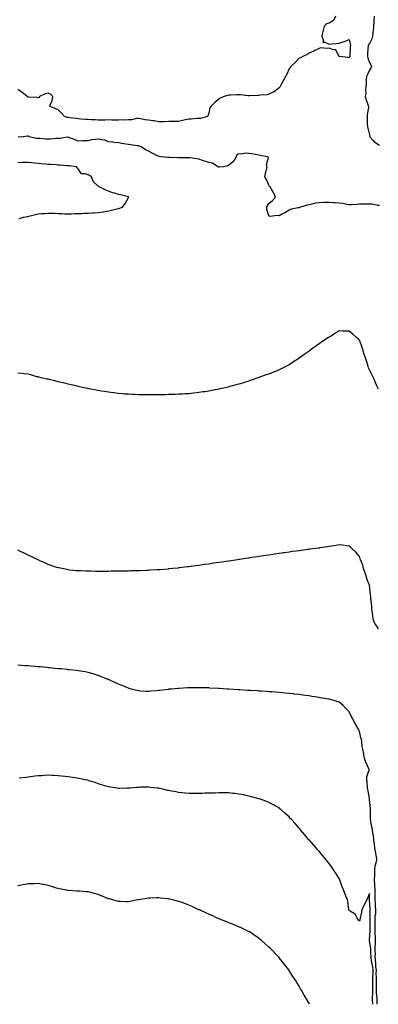
# Model space of a CAD drawing. Units: inches. Extents: x 894563 to 897203, y 7305818 to 7308458.
# Drawn here: x 895190 to 895547, y 7305818 to 7306798 of the extents above; entities that cross this region are included whole.
import ezdxf

# ---------------------------------------------------------------- set-up
doc = ezdxf.new("R2010")
doc.units = ezdxf.units.IN
doc.header["$MEASUREMENT"] = 0
doc.layers.add('Contour_89457305', color=7, linetype='Continuous', true_color=0x715417)

msp = doc.modelspace()

# ---------------------------------------------------------------- linework, layer by layer
at = {"layer": 'Contour_89457305'}
for points in [[(895504.27, 7306801.92, 3315), (895502.43, 7306797.55, 3315), (895498.05, 7306795.11, 3315), (895495.47, 7306794.5, 3315), (895492.92, 7306791.92, 3315), (895491.9, 7306788.07, 3315), (895491.49, 7306785.37, 3315), (895490.75, 7306781.92, 3315), (895492.48, 7306777.5, 3315), (895491.84, 7306775.71, 3315), (895493.77, 7306776.21, 3315), (895498.05, 7306774.15, 3315), (895500.58, 7306774.45, 3315), (895505.17, 7306774.8, 3315), (895508.05, 7306775.17, 3315), (895512.83, 7306776.7, 3315), (895513.18, 7306776.78, 3315), (895518.05, 7306778.74, 3315), (895519.12, 7306772.99, 3315), (895519.08, 7306771.92, 3315), (895518.98, 7306770.99, 3315), (895518.46, 7306762.33, 3315), (895518.42, 7306761.92, 3315), (895518.36, 7306761.61, 3315), (895518.05, 7306760.64, 3315), (895517.09, 7306760.95, 3315), (895508.11, 7306761.86, 3315), (895508.05, 7306761.88, 3315), (895508.01, 7306761.88, 3315), (895507.96, 7306761.92, 3315), (895507.72, 7306762.25, 3315), (895504.57, 7306768.44, 3315), (895501.21, 7306768.77, 3315), (895498.05, 7306770.17, 3315), (895495.85, 7306769.72, 3315), (895489.5, 7306770.46, 3315), (895488.05, 7306769.68, 3315), (895483.88, 7306767.75, 3315), (895482.74, 7306767.22, 3315), (895478.05, 7306764.99, 3315), (895476.16, 7306763.8, 3315), (895471.75, 7306761.92, 3315), (895469.37, 7306760.6, 3315), (895468.05, 7306760.16, 3315), (895464, 7306755.97, 3315), (895459.88, 7306751.92, 3315), (895459.13, 7306750.84, 3315), (895458.05, 7306749.56, 3315), (895455.77, 7306744.21, 3315), (895454.56, 7306741.92, 3315), (895452.34, 7306737.63, 3315), (895450.61, 7306734.48, 3315), (895449.23, 7306731.92, 3315), (895448.77, 7306731.21, 3315), (895448.05, 7306730.55, 3315), (895443.15, 7306726.81, 3315), (895442.81, 7306726.69, 3315), (895438.05, 7306724.3, 3315), (895436.17, 7306723.8, 3315), (895429.32, 7306723.19, 3315), (895428.05, 7306722.94, 3315), (895427.07, 7306722.9, 3315), (895418.67, 7306722.55, 3315), (895418.05, 7306722.52, 3315), (895417.36, 7306722.61, 3315), (895409.72, 7306723.6, 3315), (895408.05, 7306723.82, 3315), (895406.15, 7306723.81, 3315), (895399.57, 7306723.44, 3315), (895398.05, 7306723.43, 3315), (895396.84, 7306723.13, 3315), (895393.31, 7306721.92, 3315), (895389.46, 7306720.5, 3315), (895388.05, 7306719.33, 3315), (895384.1, 7306715.88, 3315), (895380.15, 7306711.92, 3315), (895379.15, 7306710.83, 3315), (895378.05, 7306705.47, 3315), (895377.28, 7306702.69, 3315), (895376.85, 7306701.92, 3315), (895369.72, 7306700.25, 3315), (895368.05, 7306699.94, 3315)], [(895542.72, 7306801.92, 3316), (895542.53, 7306797.44, 3316), (895542.4, 7306796.28, 3316), (895542.2, 7306791.92, 3316), (895541.96, 7306788.01, 3316), (895541.46, 7306785.33, 3316), (895541.19, 7306781.92, 3316), (895540.6, 7306779.36, 3316), (895538.05, 7306774.94, 3316), (895537.01, 7306772.96, 3316), (895536.75, 7306771.92, 3316), (895536.68, 7306770.55, 3316), (895536.34, 7306763.63, 3316), (895536.26, 7306761.92, 3316), (895536.48, 7306760.35, 3316), (895538.05, 7306756, 3316), (895539.61, 7306753.47, 3316), (895540.16, 7306751.92, 3316), (895539.65, 7306750.32, 3316), (895538.05, 7306748.12, 3316), (895536.09, 7306743.88, 3316), (895535.3, 7306741.92, 3316), (895534.94, 7306738.8, 3316), (895534.95, 7306735.03, 3316), (895534.47, 7306731.92, 3316), (895534.1, 7306727.97, 3316), (895534.54, 7306725.43, 3316), (895533.94, 7306721.92, 3316), (895534.78, 7306718.65, 3316), (895537.01, 7306712.96, 3316), (895537.34, 7306711.92, 3316), (895537.3, 7306711.17, 3316), (895535.95, 7306704.02, 3316), (895535.87, 7306701.92, 3316), (895536.01, 7306699.88, 3316), (895535.91, 7306694.06, 3316), (895536.03, 7306691.92, 3316), (895536.53, 7306690.4, 3316), (895538.05, 7306683.73, 3316), (895538.45, 7306682.32, 3316), (895538.52, 7306681.92, 3316), (895541.33, 7306678.64, 3316), (895542.85, 7306676.72, 3316), (895543.58, 7306676.38, 3316), (895548.05, 7306673.69, 3316)], [(895368.05, 7306699.94, 3315), (895366.1, 7306699.97, 3315), (895360.58, 7306699.39, 3315), (895358.05, 7306699.44, 3315), (895354.81, 7306698.68, 3315), (895351.78, 7306698.19, 3315), (895348.05, 7306697.15, 3315), (895343.24, 7306697.11, 3315), (895342.84, 7306697.13, 3315), (895338.05, 7306697.08, 3315), (895333.17, 7306696.79, 3315), (895332.94, 7306696.81, 3315), (895328.05, 7306696.61, 3315), (895323.79, 7306697.65, 3315), (895322.35, 7306697.62, 3315), (895318.05, 7306698.29, 3315), (895314.83, 7306698.7, 3315), (895310.12, 7306699.85, 3315), (895308.05, 7306700.18, 3315), (895306.17, 7306700.05, 3315), (895301.17, 7306698.8, 3315), (895298.05, 7306698.65, 3315), (895294.61, 7306698.47, 3315), (895291.31, 7306698.66, 3315), (895288.05, 7306698.46, 3315), (895284.64, 7306698.51, 3315), (895281.38, 7306698.6, 3315), (895278.05, 7306698.65, 3315), (895274.65, 7306698.51, 3315), (895271.41, 7306698.56, 3315), (895268.05, 7306698.41, 3315), (895264.77, 7306698.64, 3315), (895261.18, 7306698.8, 3315), (895258.05, 7306698.99, 3315), (895255.3, 7306699.17, 3315), (895250.49, 7306699.48, 3315), (895248.05, 7306699.63, 3315), (895246.27, 7306700.13, 3315), (895239.25, 7306700.72, 3315), (895238.05, 7306700.96, 3315), (895237.25, 7306701.13, 3315), (895234.23, 7306701.92, 3315), (895231.47, 7306705.34, 3315), (895228.05, 7306708.7, 3315), (895225.83, 7306709.69, 3315), (895219.63, 7306711.92, 3315), (895220.39, 7306714.26, 3315), (895221.92, 7306718.04, 3315), (895222.85, 7306721.92, 3315), (895220.4, 7306724.27, 3315), (895218.05, 7306725.38, 3315), (895215.22, 7306724.75, 3315), (895209.36, 7306721.92, 3315), (895209.11, 7306720.86, 3315), (895208.05, 7306720.76, 3315), (895207.2, 7306721.06, 3315), (895198.74, 7306721.24, 3315), (895198.05, 7306721.38, 3315), (895197.65, 7306721.52, 3315), (895197.3, 7306721.92, 3315), (895192.12, 7306725.99, 3315), (895188.05, 7306728.95, 3315)], [(895548.05, 7306613.44, 3316), (895546.45, 7306613.52, 3316), (895540.88, 7306614.75, 3316), (895538.05, 7306614.85, 3316), (895535.14, 7306614.83, 3316), (895530.81, 7306614.68, 3316), (895528.05, 7306614.65, 3316), (895525.46, 7306614.51, 3316), (895520.39, 7306614.26, 3316), (895518.05, 7306614.13, 3316), (895515.55, 7306614.42, 3316), (895511.5, 7306615.38, 3316), (895508.05, 7306615.68, 3316), (895503.92, 7306616.05, 3316), (895502.36, 7306616.23, 3316), (895498.05, 7306616.6, 3316), (895493.49, 7306616.48, 3316), (895492.53, 7306616.39, 3316), (895488.05, 7306616.26, 3316), (895484.34, 7306615.63, 3316), (895480.76, 7306614.63, 3316), (895478.05, 7306614.08, 3316), (895476.04, 7306613.93, 3316), (895469.47, 7306611.92, 3316), (895468.49, 7306611.48, 3316), (895468.05, 7306611.29, 3316), (895467.11, 7306610.98, 3316), (895460.2, 7306609.77, 3316), (895458.05, 7306608.69, 3316), (895453.71, 7306606.26, 3316), (895450.86, 7306604.73, 3316), (895448.05, 7306603.21, 3316), (895446.41, 7306603.56, 3316), (895438.79, 7306602.66, 3316), (895438.05, 7306603.04, 3316), (895435.76, 7306609.63, 3316), (895435.81, 7306611.92, 3316), (895436.59, 7306613.38, 3316), (895438.05, 7306615.55, 3316), (895441.7, 7306618.28, 3316), (895444.53, 7306621.92, 3316), (895442.61, 7306626.48, 3316), (895440.9, 7306629.08, 3316), (895439.21, 7306631.92, 3316), (895438.63, 7306632.51, 3316), (895438.05, 7306633.62, 3316), (895435.46, 7306639.32, 3316), (895434.03, 7306641.92, 3316), (895434.71, 7306645.26, 3316), (895435.73, 7306649.6, 3316), (895436.22, 7306651.92, 3316), (895435.67, 7306654.3, 3316), (895437.48, 7306661.35, 3316), (895436.94, 7306661.92, 3316), (895429.29, 7306663.16, 3316), (895428.05, 7306663.52, 3316), (895426.18, 7306663.79, 3316), (895421, 7306664.87, 3316), (895418.05, 7306665.22, 3316), (895414.5, 7306665.47, 3316), (895410.77, 7306664.64, 3316), (895408.05, 7306665.02, 3316), (895406.09, 7306663.88, 3316), (895405.46, 7306661.92, 3316), (895402.73, 7306657.23, 3316), (895398.05, 7306653.5, 3316), (895396.96, 7306653.01, 3316), (895392.91, 7306651.92, 3316), (895388.5, 7306651.47, 3316), (895388.05, 7306651.53, 3316), (895387.76, 7306651.64, 3316), (895387.19, 7306651.92, 3316), (895381.82, 7306655.69, 3316), (895378.05, 7306656.25, 3316), (895373.75, 7306657.61, 3316), (895371.69, 7306658.29, 3316), (895368.05, 7306659.46, 3316), (895366.03, 7306659.9, 3316), (895359.15, 7306660.82, 3316), (895358.05, 7306661.03, 3316), (895357.2, 7306661.07, 3316), (895348.92, 7306661.05, 3316), (895348.05, 7306661.09, 3316), (895347.21, 7306661.07, 3316), (895338.83, 7306661.14, 3316), (895338.05, 7306661.13, 3316), (895337.31, 7306661.19, 3316), (895330.77, 7306661.92, 3316), (895328.5, 7306662.37, 3316), (895328.05, 7306662.46, 3316), (895326.93, 7306663.03, 3316), (895321.84, 7306665.71, 3316), (895318.05, 7306667.62, 3316), (895315.13, 7306668.99, 3316), (895310.7, 7306671.92, 3316), (895308.75, 7306672.61, 3316), (895308.05, 7306672.94, 3316), (895306.96, 7306673.01, 3316), (895300.16, 7306674.03, 3316), (895298.05, 7306674.15, 3316), (895295.46, 7306674.51, 3316), (895291.44, 7306675.31, 3316), (895288.05, 7306675.71, 3316), (895283.69, 7306676.28, 3316), (895282.62, 7306676.49, 3316), (895278.05, 7306677, 3316), (895274.68, 7306678.55, 3316), (895271.2, 7306678.77, 3316), (895268.05, 7306679.6, 3316), (895265.18, 7306679.05, 3316), (895261.24, 7306678.74, 3316), (895258.05, 7306677.93, 3316), (895253.9, 7306677.77, 3316), (895252.25, 7306677.72, 3316), (895248.05, 7306677.56, 3316), (895244.85, 7306678.72, 3316), (895238.78, 7306681.19, 3316), (895238.05, 7306681.47, 3316), (895237.62, 7306681.49, 3316), (895229.82, 7306680.14, 3316), (895228.05, 7306680.19, 3316), (895226.26, 7306680.13, 3316), (895220.53, 7306679.44, 3316), (895218.05, 7306679.37, 3316), (895215.58, 7306679.45, 3316), (895209.95, 7306680.02, 3316), (895208.05, 7306680.08, 3316), (895206.35, 7306680.22, 3316), (895199.34, 7306681.92, 3316), (895198.51, 7306682.38, 3316), (895198.05, 7306682.52, 3316), (895197.52, 7306682.46, 3316), (895193.32, 7306681.92, 3316), (895188.38, 7306681.59, 3316)], [(895189.36, 7306600.61, 3317), (895193.67, 7306601.92, 3317), (895197.42, 7306602.55, 3317), (895198.05, 7306602.61, 3317), (895198.96, 7306602.83, 3317), (895205.55, 7306604.42, 3317), (895208.05, 7306605, 3317), (895211.47, 7306605.34, 3317), (895214.38, 7306605.59, 3317), (895218.05, 7306605.96, 3317), (895221.88, 7306605.76, 3317), (895224.3, 7306605.67, 3317), (895228.05, 7306605.47, 3317), (895231.55, 7306605.43, 3317), (895234.72, 7306605.24, 3317), (895238.05, 7306605.2, 3317), (895241.44, 7306605.31, 3317), (895244.61, 7306605.37, 3317), (895248.05, 7306605.46, 3317), (895251.73, 7306605.6, 3317), (895254.29, 7306605.68, 3317), (895258.05, 7306605.8, 3317), (895262.19, 7306606.06, 3317), (895263.83, 7306606.14, 3317), (895268.05, 7306606.42, 3317), (895272.86, 7306607.11, 3317), (895273.35, 7306607.21, 3317), (895278.05, 7306607.99, 3317), (895281.28, 7306608.69, 3317), (895286.34, 7306610.2, 3317), (895288.05, 7306610.62, 3317), (895289.07, 7306610.89, 3317), (895292.16, 7306611.92, 3317), (895294.68, 7306615.29, 3317), (895298.05, 7306621.46, 3317), (895298.25, 7306621.72, 3317), (895298.39, 7306621.92, 3317), (895298.1, 7306621.98, 3317), (895298.05, 7306621.98, 3317), (895297.97, 7306622, 3317), (895290.15, 7306624.02, 3317), (895288.05, 7306624.39, 3317), (895284.39, 7306625.58, 3317), (895282.33, 7306626.21, 3317), (895278.05, 7306627.68, 3317), (895275.04, 7306628.91, 3317), (895268.97, 7306631.92, 3317), (895268.47, 7306632.34, 3317), (895268.05, 7306632.63, 3317), (895263.28, 7306637.14, 3317), (895261.17, 7306641.92, 3317), (895259.35, 7306643.23, 3317), (895258.05, 7306643.89, 3317), (895254.89, 7306645.08, 3317), (895251.21, 7306645.07, 3317), (895248.05, 7306649.97, 3317), (895247.09, 7306650.96, 3317), (895246.35, 7306651.92, 3317), (895238.96, 7306652.84, 3317), (895238.05, 7306652.89, 3317), (895237, 7306652.96, 3317), (895229.61, 7306653.48, 3317), (895228.05, 7306653.59, 3317), (895226.15, 7306653.82, 3317), (895220.26, 7306654.13, 3317), (895218.05, 7306654.44, 3317), (895215.48, 7306654.49, 3317), (895211.22, 7306655.09, 3317), (895208.05, 7306655.14, 3317), (895204.4, 7306655.57, 3317), (895201.91, 7306655.79, 3317), (895198.05, 7306656.28, 3317), (895193.83, 7306656.14, 3317), (895192.34, 7306656.21, 3317), (895188.05, 7306656.09, 3317)], [(895547, 7306430.87, 3317), (895546.45, 7306431.92, 3317), (895545.25, 7306434.71, 3317), (895543.98, 7306437.86, 3317), (895542.1, 7306441.92, 3317), (895540.74, 7306444.61, 3317), (895538.05, 7306449.79, 3317), (895537.43, 7306451.3, 3317), (895537.17, 7306451.92, 3317), (895536.76, 7306453.21, 3317), (895535.07, 7306458.94, 3317), (895534.03, 7306461.92, 3317), (895532.63, 7306466.5, 3317), (895532.14, 7306467.83, 3317), (895530.74, 7306471.92, 3317), (895530.09, 7306473.96, 3317), (895528.05, 7306479.28, 3317), (895526.73, 7306480.6, 3317), (895525.25, 7306481.92, 3317), (895521.51, 7306485.38, 3317), (895518.05, 7306488.24, 3317), (895514.51, 7306488.38, 3317), (895511.56, 7306488.41, 3317), (895508.05, 7306488.55, 3317), (895503.97, 7306486, 3317), (895499.19, 7306483.06, 3317), (895498.05, 7306482.36, 3317), (895497.79, 7306482.17, 3317), (895497.4, 7306481.92, 3317), (895491.74, 7306478.24, 3317), (895488.05, 7306475.87, 3317), (895485.79, 7306474.18, 3317), (895482.77, 7306471.92, 3317), (895480.06, 7306469.92, 3317), (895478.05, 7306468.45, 3317), (895474.21, 7306465.76, 3317), (895468.72, 7306461.92, 3317), (895468.32, 7306461.65, 3317), (895468.05, 7306461.46, 3317), (895466.69, 7306460.55, 3317), (895462.32, 7306457.64, 3317), (895458.05, 7306454.83, 3317), (895456.12, 7306453.85, 3317), (895452.25, 7306451.92, 3317), (895449.44, 7306450.53, 3317), (895448.05, 7306449.82, 3317), (895444.43, 7306448.3, 3317), (895442.48, 7306447.5, 3317), (895438.05, 7306445.66, 3317), (895435.2, 7306444.76, 3317), (895428.61, 7306442.48, 3317), (895428.05, 7306442.28, 3317), (895427.78, 7306442.19, 3317), (895427.03, 7306441.92, 3317), (895420.44, 7306439.54, 3317), (895418.05, 7306438.62, 3317), (895413.21, 7306437.08, 3317), (895412.97, 7306437.01, 3317), (895408.05, 7306435.49, 3317), (895405.22, 7306434.74, 3317), (895399.2, 7306433.07, 3317), (895398.05, 7306432.76, 3317), (895397.36, 7306432.61, 3317), (895394.3, 7306431.92, 3317), (895389.18, 7306430.8, 3317), (895388.05, 7306430.5, 3317), (895386.29, 7306430.16, 3317), (895380.82, 7306429.16, 3317), (895378.05, 7306428.61, 3317), (895374.2, 7306428.07, 3317), (895372.17, 7306427.8, 3317), (895368.05, 7306427.13, 3317), (895363.32, 7306426.65, 3317), (895362.71, 7306426.58, 3317), (895358.05, 7306426.07, 3317), (895354.14, 7306425.83, 3317), (895351.8, 7306425.67, 3317), (895348.05, 7306425.48, 3317), (895344.62, 7306425.36, 3317), (895341.34, 7306425.21, 3317), (895338.05, 7306425.14, 3317), (895334.92, 7306425.05, 3317), (895331.08, 7306424.95, 3317), (895328.05, 7306424.91, 3317), (895325.02, 7306424.95, 3317), (895321.02, 7306424.89, 3317), (895318.05, 7306424.87, 3317), (895315.04, 7306424.94, 3317), (895311.06, 7306424.94, 3317), (895308.05, 7306424.96, 3317), (895304.86, 7306425.1, 3317), (895301.38, 7306425.25, 3317), (895298.05, 7306425.45, 3317), (895294.26, 7306425.71, 3317), (895292, 7306425.87, 3317), (895288.05, 7306426.24, 3317), (895283.13, 7306426.84, 3317), (895282.99, 7306426.86, 3317), (895278.05, 7306427.57, 3317), (895274.3, 7306428.17, 3317), (895271.33, 7306428.65, 3317), (895268.05, 7306429.22, 3317), (895265.79, 7306429.65, 3317), (895259.09, 7306430.88, 3317), (895258.05, 7306431.08, 3317), (895257.36, 7306431.23, 3317), (895254.05, 7306431.92, 3317), (895249.16, 7306433.03, 3317), (895248.05, 7306433.29, 3317), (895246.25, 7306433.72, 3317), (895241.1, 7306434.97, 3317), (895238.05, 7306435.65, 3317), (895233.24, 7306436.72, 3317), (895232.93, 7306436.8, 3317), (895228.05, 7306437.99, 3317), (895224.86, 7306438.73, 3317), (895220.11, 7306439.86, 3317), (895218.05, 7306440.39, 3317), (895216.8, 7306440.67, 3317), (895211.28, 7306441.92, 3317), (895208.68, 7306442.55, 3317), (895208.05, 7306442.71, 3317), (895206.96, 7306443, 3317), (895200.8, 7306444.67, 3317), (895198.05, 7306445.36, 3317), (895194.12, 7306445.85, 3317), (895192.21, 7306446.07, 3317), (895188.05, 7306446.57, 3317)], [(895547.25, 7306191.92, 3318), (895545.58, 7306194.39, 3318), (895543.36, 7306197.22, 3318), (895541.8, 7306201.92, 3318), (895541.44, 7306205.31, 3318), (895540.97, 7306209, 3318), (895540.65, 7306211.92, 3318), (895540.41, 7306214.27, 3318), (895539.76, 7306220.21, 3318), (895539.58, 7306221.92, 3318), (895539.48, 7306223.35, 3318), (895538.51, 7306231.46, 3318), (895538.47, 7306231.92, 3318), (895538.44, 7306232.31, 3318), (895538.05, 7306235.27, 3318), (895536.3, 7306240.17, 3318), (895535.66, 7306241.92, 3318), (895534.41, 7306245.56, 3318), (895533.76, 7306247.63, 3318), (895532.16, 7306251.92, 3318), (895531.45, 7306255.32, 3318), (895529.32, 7306260.65, 3318), (895528.95, 7306261.92, 3318), (895528.67, 7306262.54, 3318), (895528.05, 7306263.83, 3318), (895524.4, 7306268.28, 3318), (895520.55, 7306271.92, 3318), (895519.36, 7306273.23, 3318), (895518.05, 7306274.21, 3318), (895515.48, 7306274.5, 3318), (895511.31, 7306275.18, 3318), (895508.05, 7306275.48, 3318), (895505, 7306274.97, 3318), (895500.46, 7306274.33, 3318), (895498.05, 7306273.95, 3318), (895496.32, 7306273.65, 3318), (895488.61, 7306272.48, 3318), (895488.05, 7306272.38, 3318), (895487.65, 7306272.32, 3318), (895484.72, 7306271.92, 3318), (895478.81, 7306271.16, 3318), (895478.05, 7306271.06, 3318), (895477.05, 7306270.92, 3318), (895470.03, 7306269.95, 3318), (895468.05, 7306269.67, 3318), (895465.47, 7306269.34, 3318), (895461.2, 7306268.77, 3318), (895458.05, 7306268.35, 3318), (895453.86, 7306267.73, 3318), (895452.46, 7306267.52, 3318), (895448.05, 7306266.85, 3318), (895443.76, 7306266.22, 3318), (895442.11, 7306265.98, 3318), (895438.05, 7306265.38, 3318), (895435.03, 7306264.94, 3318), (895430.42, 7306264.29, 3318), (895428.05, 7306263.94, 3318), (895426.31, 7306263.66, 3318), (895418.61, 7306262.48, 3318), (895418.05, 7306262.39, 3318), (895417.64, 7306262.33, 3318), (895415.05, 7306261.92, 3318), (895408.97, 7306261, 3318), (895408.05, 7306260.88, 3318), (895406.83, 7306260.7, 3318), (895400.25, 7306259.72, 3318), (895398.05, 7306259.4, 3318), (895395.1, 7306258.97, 3318), (895391.54, 7306258.43, 3318), (895388.05, 7306257.92, 3318), (895383.36, 7306257.23, 3318), (895382.82, 7306257.14, 3318), (895378.05, 7306256.45, 3318), (895374.09, 7306255.88, 3318), (895371.67, 7306255.54, 3318), (895368.05, 7306255.02, 3318), (895365.34, 7306254.63, 3318), (895360.08, 7306253.94, 3318), (895358.05, 7306253.68, 3318), (895356.48, 7306253.48, 3318), (895348.72, 7306252.58, 3318), (895348.05, 7306252.52, 3318), (895347.52, 7306252.46, 3318), (895342.22, 7306251.92, 3318), (895338.42, 7306251.55, 3318), (895338.05, 7306251.52, 3318), (895337.61, 7306251.48, 3318), (895329.17, 7306250.8, 3318), (895328.05, 7306250.71, 3318), (895326.76, 7306250.63, 3318), (895319.77, 7306250.2, 3318), (895318.05, 7306250.1, 3318), (895316.16, 7306250.04, 3318), (895310.19, 7306249.78, 3318), (895308.05, 7306249.68, 3318), (895305.76, 7306249.63, 3318), (895300.47, 7306249.5, 3318), (895298.05, 7306249.44, 3318), (895295.51, 7306249.38, 3318), (895290.68, 7306249.29, 3318), (895288.05, 7306249.23, 3318), (895285.33, 7306249.21, 3318), (895280.8, 7306249.17, 3318), (895278.05, 7306249.14, 3318), (895275.25, 7306249.12, 3318), (895270.84, 7306249.14, 3318), (895268.05, 7306249.12, 3318), (895265.28, 7306249.15, 3318), (895260.71, 7306249.26, 3318), (895258.05, 7306249.3, 3318), (895255.51, 7306249.38, 3318), (895250.39, 7306249.59, 3318), (895248.05, 7306249.63, 3318), (895245.95, 7306249.82, 3318), (895239.49, 7306250.48, 3318), (895238.05, 7306250.61, 3318), (895236.95, 7306250.82, 3318), (895231.67, 7306251.92, 3318), (895228.69, 7306252.56, 3318), (895228.05, 7306252.7, 3318), (895226.87, 7306253.1, 3318), (895221.16, 7306255.03, 3318), (895218.05, 7306256.09, 3318), (895213.99, 7306257.86, 3318), (895210.58, 7306259.39, 3318), (895208.05, 7306260.52, 3318), (895207.11, 7306260.98, 3318), (895205.28, 7306261.92, 3318), (895200.39, 7306264.25, 3318), (895198.05, 7306265.39, 3318), (895193.62, 7306267.5, 3318), (895191.34, 7306268.63, 3318), (895188.05, 7306270.25, 3318)], [(895545.79, 7305818, 3319), (895545.86, 7305819.72, 3319), (895545.67, 7305821.92, 3319), (895545.65, 7305824.32, 3319), (895545.22, 7305829.09, 3319), (895545.2, 7305831.92, 3319), (895545.17, 7305834.79, 3319), (895545.1, 7305838.97, 3319), (895545.08, 7305841.92, 3319), (895545.16, 7305844.81, 3319), (895544.93, 7305848.8, 3319), (895545.01, 7305851.92, 3319), (895544.6, 7305855.37, 3319), (895544.56, 7305858.43, 3319), (895544.04, 7305861.92, 3319), (895543.96, 7305866.01, 3319), (895544.03, 7305867.9, 3319), (895543.93, 7305871.92, 3319), (895543.96, 7305876.01, 3319), (895544.27, 7305878.14, 3319), (895544.3, 7305881.92, 3319), (895544.2, 7305885.78, 3319), (895543.97, 7305887.84, 3319), (895543.88, 7305891.92, 3319), (895543.81, 7305896.16, 3319), (895543.76, 7305897.63, 3319), (895543.69, 7305901.92, 3319), (895543.98, 7305905.99, 3319), (895544.32, 7305908.19, 3319), (895544.62, 7305911.92, 3319), (895544.31, 7305915.66, 3319), (895544.07, 7305917.94, 3319), (895543.76, 7305921.92, 3319), (895543.74, 7305926.23, 3319), (895543.78, 7305927.64, 3319), (895543.76, 7305931.92, 3319), (895543.51, 7305936.46, 3319), (895543.53, 7305937.4, 3319), (895543.23, 7305941.92, 3319), (895543.34, 7305946.63, 3319), (895543.35, 7305947.21, 3319), (895543.46, 7305951.92, 3319), (895543.93, 7305956.04, 3319), (895544.98, 7305958.84, 3319), (895545.54, 7305961.92, 3319), (895545.07, 7305964.91, 3319), (895544.56, 7305968.43, 3319), (895543.98, 7305971.92, 3319), (895543.23, 7305976.73, 3319), (895543.18, 7305977.05, 3319), (895542.45, 7305981.92, 3319), (895542.24, 7305986.12, 3319), (895541.49, 7305988.47, 3319), (895541.21, 7305991.92, 3319), (895540.51, 7305994.38, 3319), (895539.63, 7306000.35, 3319), (895539.26, 7306001.92, 3319), (895539.28, 7306003.15, 3319), (895539.16, 7306010.81, 3319), (895539.18, 7306011.92, 3319), (895539.09, 7306012.96, 3319), (895538.13, 7306021.84, 3319), (895538.13, 7306021.92, 3319), (895538.12, 7306021.99, 3319), (895538.05, 7306022.88, 3319), (895536.8, 7306030.67, 3319), (895536.47, 7306031.92, 3319), (895536.28, 7306033.7, 3319), (895535.72, 7306039.6, 3319), (895535.47, 7306041.92, 3319), (895535.51, 7306044.47, 3319), (895537.73, 7306051.6, 3319), (895537.73, 7306051.92, 3319), (895537.53, 7306052.44, 3319), (895534.69, 7306058.56, 3319), (895533.63, 7306061.92, 3319), (895532.68, 7306066.55, 3319), (895532.4, 7306067.57, 3319), (895531.41, 7306071.92, 3319), (895530.98, 7306074.85, 3319), (895530.53, 7306079.44, 3319), (895530.2, 7306081.92, 3319), (895529.57, 7306083.44, 3319), (895528.05, 7306089.97, 3319), (895527.45, 7306091.32, 3319), (895527.22, 7306091.92, 3319), (895526.03, 7306093.94, 3319), (895523.75, 7306097.61, 3319), (895521.53, 7306101.92, 3319), (895520.34, 7306104.21, 3319), (895518.05, 7306109.09, 3319), (895516.7, 7306110.57, 3319), (895515.42, 7306111.92, 3319), (895511.79, 7306115.66, 3319), (895508.05, 7306118.83, 3319), (895505.73, 7306119.6, 3319), (895498.28, 7306121.7, 3319), (895498.05, 7306121.76, 3319), (895497.92, 7306121.79, 3319), (895497.22, 7306121.92, 3319), (895489.47, 7306123.34, 3319), (895488.05, 7306123.58, 3319), (895486.11, 7306123.85, 3319), (895480.81, 7306124.67, 3319), (895478.05, 7306125.06, 3319), (895474.43, 7306125.53, 3319), (895472.01, 7306125.88, 3319), (895468.05, 7306126.39, 3319), (895463.13, 7306127, 3319), (895462.95, 7306127.02, 3319), (895458.05, 7306127.61, 3319), (895454.13, 7306127.99, 3319), (895451.79, 7306128.19, 3319), (895448.05, 7306128.53, 3319), (895444.92, 7306128.79, 3319), (895440.91, 7306129.06, 3319), (895438.05, 7306129.28, 3319), (895435.57, 7306129.45, 3319), (895430.2, 7306129.77, 3319), (895428.05, 7306129.91, 3319), (895426.15, 7306130.02, 3319), (895419.55, 7306130.43, 3319), (895418.05, 7306130.51, 3319), (895416.73, 7306130.6, 3319), (895408.87, 7306131.1, 3319), (895408.05, 7306131.15, 3319), (895407.33, 7306131.2, 3319), (895398.16, 7306131.8, 3319), (895398.05, 7306131.81, 3319), (895397.95, 7306131.82, 3319), (895396.38, 7306131.92, 3319), (895388.56, 7306132.44, 3319), (895388.05, 7306132.47, 3319), (895387.47, 7306132.5, 3319), (895379.11, 7306132.97, 3319), (895378.05, 7306133.04, 3319), (895376.9, 7306133.07, 3319), (895369.39, 7306133.26, 3319), (895368.05, 7306133.3, 3319), (895366.69, 7306133.28, 3319), (895359.31, 7306133.18, 3319), (895358.05, 7306133.17, 3319), (895356.87, 7306133.1, 3319), (895348.73, 7306132.6, 3319), (895348.05, 7306132.56, 3319), (895347.45, 7306132.53, 3319), (895341.08, 7306131.92, 3319), (895338.3, 7306131.67, 3319), (895338.05, 7306131.65, 3319), (895337.73, 7306131.6, 3319), (895329.44, 7306130.53, 3319), (895328.05, 7306130.34, 3319), (895326.31, 7306130.18, 3319), (895320.26, 7306129.71, 3319), (895318.05, 7306129.51, 3319), (895315.75, 7306129.62, 3319), (895310, 7306129.97, 3319), (895308.05, 7306130.07, 3319), (895306.57, 7306130.45, 3319), (895301.08, 7306131.92, 3319), (895298.74, 7306132.61, 3319), (895298.05, 7306132.81, 3319), (895296.53, 7306133.43, 3319), (895291.65, 7306135.51, 3319), (895288.05, 7306136.95, 3319), (895284.65, 7306138.52, 3319), (895278.85, 7306141.13, 3319), (895278.05, 7306141.49, 3319), (895277.75, 7306141.62, 3319), (895277.03, 7306141.92, 3319), (895270.65, 7306144.52, 3319), (895268.05, 7306145.46, 3319), (895263.07, 7306146.94, 3319), (895263.01, 7306146.96, 3319), (895258.05, 7306148.37, 3319), (895255.05, 7306148.92, 3319), (895250.26, 7306149.71, 3319), (895248.05, 7306150.11, 3319), (895246.42, 7306150.29, 3319), (895238.85, 7306151.12, 3319), (895238.05, 7306151.21, 3319), (895237.4, 7306151.28, 3319), (895230.95, 7306151.92, 3319), (895228.3, 7306152.16, 3319), (895228.05, 7306152.18, 3319), (895227.75, 7306152.21, 3319), (895219.19, 7306153.06, 3319), (895218.05, 7306153.17, 3319), (895216.67, 7306153.31, 3319), (895210.08, 7306153.95, 3319), (895208.05, 7306154.15, 3319), (895205.64, 7306154.33, 3319), (895200.85, 7306154.71, 3319), (895198.05, 7306154.92, 3319), (895194.83, 7306155.14, 3319), (895191.53, 7306155.4, 3319), (895188.05, 7306155.61, 3319)], [(895541.59, 7305818, 3320), (895541.5, 7305818.46, 3320), (895541.2, 7305821.92, 3320), (895541.17, 7305825.05, 3320), (895541.43, 7305828.54, 3320), (895541.4, 7305831.92, 3320), (895541.37, 7305835.24, 3320), (895541.38, 7305838.6, 3320), (895541.35, 7305841.92, 3320), (895541.44, 7305845.31, 3320), (895541.76, 7305848.21, 3320), (895541.85, 7305851.92, 3320), (895541.45, 7305855.32, 3320), (895540.39, 7305859.59, 3320), (895540.04, 7305861.92, 3320), (895540, 7305863.87, 3320), (895539.44, 7305870.52, 3320), (895539.41, 7305871.92, 3320), (895539.42, 7305873.29, 3320), (895538.31, 7305881.66, 3320), (895538.31, 7305881.92, 3320), (895538.3, 7305882.17, 3320), (895538.84, 7305891.13, 3320), (895538.82, 7305891.92, 3320), (895538.81, 7305892.68, 3320), (895538.81, 7305901.16, 3320), (895538.8, 7305901.92, 3320), (895538.85, 7305902.72, 3320), (895538.77, 7305911.21, 3320), (895538.82, 7305911.92, 3320), (895538.77, 7305912.63, 3320), (895538.29, 7305921.69, 3320), (895538.27, 7305921.92, 3320), (895538.27, 7305922.13, 3320), (895538.05, 7305928.46, 3320), (895536.16, 7305923.81, 3320), (895535.48, 7305921.92, 3320), (895532.89, 7305917.09, 3320), (895532.63, 7305916.5, 3320), (895530.48, 7305911.92, 3320), (895530.15, 7305909.81, 3320), (895528.55, 7305902.42, 3320), (895528.46, 7305901.92, 3320), (895528.4, 7305901.57, 3320), (895528.05, 7305900.7, 3320), (895527.59, 7305901.45, 3320), (895527.31, 7305901.92, 3320), (895525.64, 7305904.33, 3320), (895523.76, 7305907.62, 3320), (895519.83, 7305910.14, 3320), (895518.05, 7305911.47, 3320), (895517.89, 7305911.76, 3320), (895517.82, 7305911.92, 3320), (895517.75, 7305912.22, 3320), (895516.74, 7305920.61, 3320), (895516.37, 7305921.92, 3320), (895515.08, 7305924.89, 3320), (895513.78, 7305927.65, 3320), (895512.12, 7305931.92, 3320), (895511.07, 7305934.95, 3320), (895508.98, 7305940.99, 3320), (895508.66, 7305941.92, 3320), (895508.48, 7305942.35, 3320), (895508.05, 7305943.3, 3320), (895504.64, 7305948.5, 3320), (895502.37, 7305951.92, 3320), (895500.59, 7305954.47, 3320), (895498.05, 7305958.13, 3320), (895496.35, 7305960.21, 3320), (895494.96, 7305961.92, 3320), (895491.84, 7305965.71, 3320), (895488.05, 7305970.41, 3320), (895487.33, 7305971.2, 3320), (895486.69, 7305971.92, 3320), (895482.61, 7305976.48, 3320), (895478.05, 7305981.63, 3320), (895477.91, 7305981.78, 3320), (895477.79, 7305981.92, 3320), (895476.23, 7305983.74, 3320), (895473.29, 7305987.16, 3320), (895469.27, 7305991.92, 3320), (895468.72, 7305992.59, 3320), (895468.05, 7305993.41, 3320), (895464.08, 7305997.95, 3320), (895460.44, 7306001.92, 3320), (895459.31, 7306003.18, 3320), (895458.05, 7306004.53, 3320), (895454.25, 7306008.12, 3320), (895449.97, 7306011.92, 3320), (895448.94, 7306012.81, 3320), (895448.05, 7306013.5, 3320), (895444.34, 7306015.63, 3320), (895442.71, 7306016.58, 3320), (895438.05, 7306019.07, 3320), (895436, 7306019.87, 3320), (895430.33, 7306021.92, 3320), (895428.63, 7306022.5, 3320), (895428.05, 7306022.68, 3320), (895427.02, 7306022.96, 3320), (895420.8, 7306024.66, 3320), (895418.05, 7306025.41, 3320), (895413.75, 7306026.22, 3320), (895412.58, 7306026.45, 3320), (895408.05, 7306027.34, 3320), (895403.91, 7306027.78, 3320), (895401.97, 7306027.99, 3320), (895398.05, 7306028.45, 3320), (895394.61, 7306028.47, 3320), (895391.45, 7306028.52, 3320), (895388.05, 7306028.55, 3320), (895384.53, 7306028.39, 3320), (895381.67, 7306028.3, 3320), (895378.05, 7306028.19, 3320), (895374.22, 7306028.09, 3320), (895371.94, 7306028.03, 3320), (895368.05, 7306027.95, 3320), (895364.14, 7306028.01, 3320), (895361.94, 7306028.02, 3320), (895358.05, 7306028.07, 3320), (895354.54, 7306028.4, 3320), (895351.25, 7306028.72, 3320), (895348.05, 7306029.02, 3320), (895345.62, 7306029.49, 3320), (895339.37, 7306030.6, 3320), (895338.05, 7306030.86, 3320), (895337.19, 7306031.06, 3320), (895333.57, 7306031.92, 3320), (895329.04, 7306032.92, 3320), (895328.05, 7306033.09, 3320), (895326.75, 7306033.23, 3320), (895320.14, 7306034.01, 3320), (895318.05, 7306034.21, 3320), (895315.82, 7306034.15, 3320), (895310.2, 7306034.07, 3320), (895308.05, 7306034.02, 3320), (895306.1, 7306033.87, 3320), (895299.43, 7306033.31, 3320), (895298.05, 7306033.19, 3320), (895296.79, 7306033.18, 3320), (895289.01, 7306032.89, 3320), (895288.05, 7306032.88, 3320), (895286.9, 7306033.07, 3320), (895280.2, 7306034.07, 3320), (895278.05, 7306034.47, 3320), (895274.28, 7306035.69, 3320), (895272.41, 7306036.28, 3320), (895268.05, 7306037.7, 3320), (895264.88, 7306038.76, 3320), (895259.62, 7306040.36, 3320), (895258.05, 7306040.85, 3320), (895257.19, 7306041.06, 3320), (895253.28, 7306041.92, 3320), (895248.96, 7306042.83, 3320), (895248.05, 7306042.99, 3320), (895246.8, 7306043.17, 3320), (895240.31, 7306044.19, 3320), (895238.05, 7306044.48, 3320), (895235.17, 7306044.8, 3320), (895231.4, 7306045.27, 3320), (895228.05, 7306045.61, 3320), (895224.16, 7306045.81, 3320), (895222.03, 7306045.89, 3320), (895218.05, 7306046.08, 3320), (895214.1, 7306045.87, 3320), (895211.81, 7306045.68, 3320), (895208.05, 7306045.45, 3320), (895204.92, 7306045.05, 3320), (895200.49, 7306044.36, 3320), (895198.05, 7306044.05, 3320), (895196.1, 7306043.87, 3320), (895189.23, 7306043.1, 3320)], [(895478.43, 7305818, 3321), (895478.05, 7305818.77, 3321), (895476.9, 7305820.77, 3321), (895476.26, 7305821.92, 3321), (895473.77, 7305826.21, 3321), (895473.24, 7305827.11, 3321), (895470.48, 7305831.92, 3321), (895469.57, 7305833.43, 3321), (895468.05, 7305836.02, 3321), (895465.82, 7305839.68, 3321), (895464.47, 7305841.92, 3321), (895461.95, 7305845.83, 3321), (895458.05, 7305851.83, 3321), (895458.01, 7305851.88, 3321), (895457.99, 7305851.92, 3321), (895457.76, 7305852.21, 3321), (895453.63, 7305857.51, 3321), (895450.22, 7305861.92, 3321), (895449.23, 7305863.1, 3321), (895448.05, 7305864.53, 3321), (895444.47, 7305868.34, 3321), (895441.07, 7305871.92, 3321), (895439.58, 7305873.45, 3321), (895438.05, 7305875.05, 3321), (895434.36, 7305878.23, 3321), (895430.15, 7305881.92, 3321), (895429.02, 7305882.89, 3321), (895428.05, 7305883.73, 3321), (895423.14, 7305887.01, 3321), (895422.56, 7305887.41, 3321), (895418.05, 7305890.5, 3321), (895417.09, 7305890.95, 3321), (895415.02, 7305891.92, 3321), (895410.26, 7305894.14, 3321), (895408.05, 7305895.19, 3321), (895403.24, 7305897.12, 3321), (895402.62, 7305897.35, 3321), (895398.05, 7305899.14, 3321), (895396.12, 7305900, 3321), (895391.38, 7305901.92, 3321), (895389, 7305902.87, 3321), (895388.05, 7305903.21, 3321), (895385.71, 7305904.26, 3321), (895382.1, 7305905.97, 3321), (895378.05, 7305907.67, 3321), (895375.21, 7305909.08, 3321), (895368.75, 7305911.92, 3321), (895368.26, 7305912.13, 3321), (895368.05, 7305912.21, 3321), (895367.52, 7305912.45, 3321), (895361.49, 7305915.37, 3321), (895358.05, 7305916.76, 3321), (895354.38, 7305918.26, 3321), (895350.42, 7305919.55, 3321), (895348.05, 7305920.41, 3321), (895346.88, 7305920.75, 3321), (895342.09, 7305921.92, 3321), (895338.85, 7305922.72, 3321), (895338.05, 7305922.88, 3321), (895336.98, 7305922.99, 3321), (895329.94, 7305923.81, 3321), (895328.05, 7305924.01, 3321), (895326.01, 7305923.96, 3321), (895319.84, 7305923.71, 3321), (895318.05, 7305923.67, 3321), (895316.5, 7305923.47, 3321), (895308.19, 7305922.06, 3321), (895308.05, 7305922.04, 3321), (895307.94, 7305922.03, 3321), (895307.35, 7305921.92, 3321), (895299.48, 7305920.49, 3321), (895298.05, 7305920.15, 3321), (895296.26, 7305920.12, 3321), (895289.7, 7305920.27, 3321), (895288.05, 7305920.24, 3321), (895286.73, 7305920.6, 3321), (895282.36, 7305921.92, 3321), (895279.01, 7305922.89, 3321), (895278.05, 7305923.18, 3321), (895275.94, 7305924.04, 3321), (895271.81, 7305925.68, 3321), (895268.05, 7305927.21, 3321), (895264.37, 7305928.24, 3321), (895260.75, 7305929.22, 3321), (895258.05, 7305929.97, 3321), (895256.25, 7305930.12, 3321), (895249.31, 7305930.65, 3321), (895248.05, 7305930.76, 3321), (895246.94, 7305930.82, 3321), (895238.74, 7305931.23, 3321), (895238.05, 7305931.27, 3321), (895237.51, 7305931.37, 3321), (895234.72, 7305931.92, 3321), (895229.11, 7305932.98, 3321), (895228.05, 7305933.18, 3321), (895226.25, 7305933.72, 3321), (895221.36, 7305935.23, 3321), (895218.05, 7305936.19, 3321), (895213.29, 7305937.16, 3321), (895212.7, 7305937.26, 3321), (895208.05, 7305938.17, 3321), (895204.22, 7305938.08, 3321), (895201.99, 7305937.98, 3321), (895198.05, 7305937.89, 3321), (895188.05, 7305935.95, 3321)]]:
    msp.add_polyline3d(points, dxfattribs=at)

doc.saveas('drawing.dxf')
